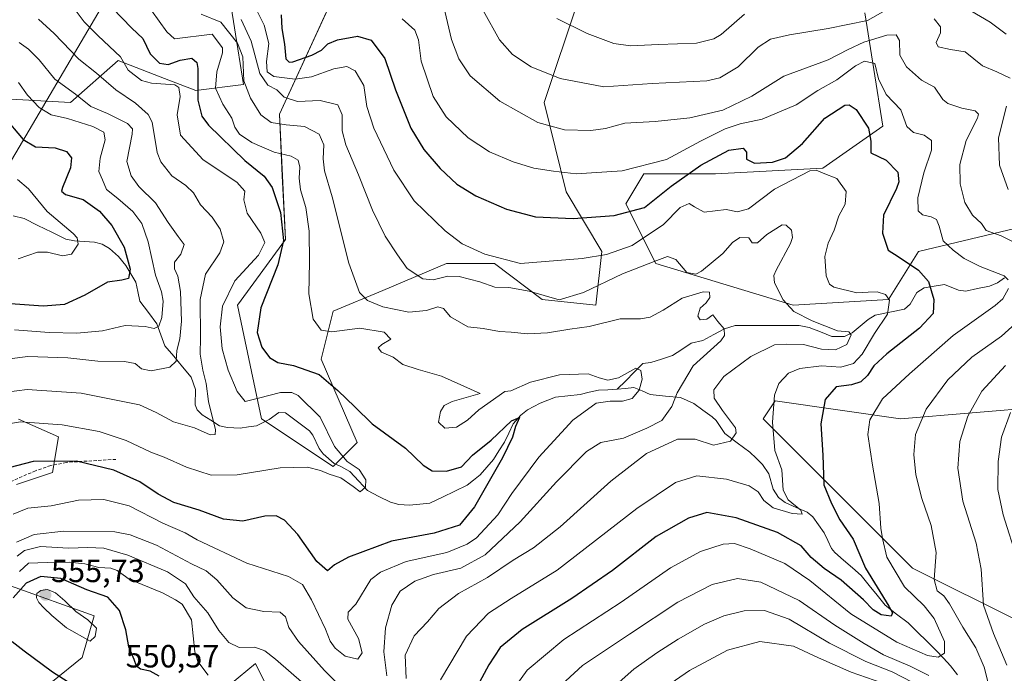
# Model space of a CAD drawing. Units: metres. Extents: x 623453 to 626883, y 4787390 to 4789766.
# Drawn here: x 624065 to 624372, y 4787637 to 4787840 of the extents above; entities that cross this region are included whole.
import ezdxf
from ezdxf.enums import TextEntityAlignment as Align

# ---------------------------------------------------------------- set-up
doc = ezdxf.new("R2010")
doc.units = ezdxf.units.M
doc.header["$MEASUREMENT"] = 0
doc.linetypes.add('TRAZOSX2', pattern=[1.5, 1, -0.5])
for name, color, linetype, lineweight in [('Arbolado forestal CxS', 92, 'Continuous', 0), ('Carátula', 7, 'Continuous', 5), ('Corriente natural lineal', 142, 'Continuous', 13), ('Curva de nivel maestra', 36, 'Continuous', 30), ('Curva de nivel normal', 36, 'Continuous', 0), ('Layer 0', 7, 'Continuous', 0), ('Pastizal CxS', 92, 'Continuous', 0), ('Punto de cota en terreno', 7, 'Continuous', 0), ('Rótulo de punto de cota en terreno', 19, 'Continuous', 0), ('Senda', 19, 'TRAZOSX2', 0)]:
    doc.layers.add(name, color=color, linetype=linetype, lineweight=lineweight)
doc.styles.add('Arial', font='txt', dxfattribs={"height": 0.2})

# ---------------------------------------------------------------- blocks, each defined once
blk = doc.blocks.new('*U150')
at = {"layer": 'Pastizal CxS', "color": 92, "linetype": 'Continuous', "lineweight": 0}
for points in [[(624064.6589, 4787715.6721, 521.4455), (624077.0541, 4787710.2491, 523.7255), (624075.1953, 4787699.0921, 528.0854), (624064.0371, 4787695.3723, 528.9593)], [(624062.1787, 4787663.7601, 550.4971), (624088.2129, 4787654.4613, 554.5301), (624084.4929, 4787641.4457, 551.442), (624075.1957, 4787634.0063, 548.0891), (624080.7745, 4787609.8319, 548.6148), (624088.2133, 4787598.6749, 551.6523), (624097.5105, 4787596.8153, 554.8821), (624106.8085, 4787613.5519, 554.5418), (624122.8429, 4787626.7575, 551.4032), (624138.4203, 4787639.5863, 544.4994), (624151.4383, 4787613.5525, 558.3041), (624173.7541, 4787583.7993, 567.9294), (624181.2225, 4787548.2305, 581.4853), (624217.5119, 4787510.5981, 598.0844), (624218.3841, 4787479.6645, 617.0227), (624263.0139, 4787461.0697, 635.5834), (624315.0825, 4787474.0863, 645.237), (624315.0823, 4787494.5421, 636.589), (624329.9585, 4787513.1383, 633.7277), (624332.3895, 4787512.6521, 634.5296), (624339.2567, 4787511.2789, 634.9629), (624354.1331, 4787475.9473, 650.0813), (624387.6059, 4787455.4923, 648.9004)], [(624376.4471, 4787652.6065, 570.125), (624342.9749, 4787669.3421, 558.4188), (624296.4845, 4787715.8305, 544.7901), (624300.2039, 4787721.4093, 546.1096), (624339.2551, 4787715.8311, 559.2986), (624383.8847, 4787719.5513, 575.7353)], [(624391.3227, 4787779.0575, 564.7058), (624344.8339, 4787767.8997, 551.0986), (624335.5361, 4787753.0221, 545.9661), (624305.7825, 4787751.1629, 539.6694), (624263.0119, 4787764.1801, 537.8637), (624253.7145, 4787782.7753, 549.2932), (624259.2925, 4787792.0733, 552.2541), (624281.6075, 4787792.0737, 546.5044), (624315.0801, 4787793.9325, 544.3797), (624333.6761, 4787806.9495, 552.6772), (624328.0971, 4787842.2829, 563.3273)], [(624238.8361, 4787846.0005, 571.5342), (624228.2619, 4787814.3501, 561.2314), (624235.1183, 4787786.4935, 551.5438), (624246.2755, 4787767.8983, 542.7365), (624244.4167, 4787751.1621, 535.4884), (624227.6803, 4787753.0207, 538.0472), (624212.8031, 4787764.1793, 542.1252), (624197.9271, 4787764.1791, 539.4787), (624178.0531, 4787755.8099, 535.5246), (624162.5951, 4787749.3013, 530.7801), (624158.8763, 4787734.4247, 525.7598), (624170.0331, 4787708.3905, 521.2973), (624162.5955, 4787700.9523, 520.1928), (624140.2803, 4787715.8285, 516.5256), (624132.8421, 4787751.1605, 523.5229), (624147.7181, 4787771.6151, 527.1286), (624146.7739, 4787791.4557, 528.0198), (624145.8593, 4787810.6665, 534.5052), (624166.3137, 4787855.2961, 557.9059)]]:
    blk.add_polyline3d(points, dxfattribs=at)
blk = doc.blocks.new('*U187')
at = {"layer": 'Curva de nivel normal', "color": 36, "linetype": 'Continuous', "lineweight": 0}
for points in [[(624232.24, 4787840.46, 570), (624241.66, 4787835.83, 570), (624250, 4787832.69, 570), (624255.13, 4787831.98, 570), (624263.84, 4787832.4, 570), (624275.68, 4787832.87, 570), (624281.13, 4787834.18, 570), (624283.42, 4787835.55, 570), (624290.66, 4787841.86, 570)], [(624361.1, 4787842.86, 570), (624367.19, 4787839.38, 570), (624372.1, 4787835.6, 570)], [(624373.5, 4787717.74, 570), (624370.72, 4787710.12, 570), (624369.62, 4787702.52, 570), (624369.54, 4787693.78, 570), (624371.24, 4787685.89, 570), (624375.66, 4787671.77, 570)], [(624335.83, 4787632.73, 570), (624323.83, 4787636.89, 570), (624313.68, 4787641.35, 570), (624305.96, 4787645, 570), (624295.47, 4787646.44, 570), (624285.32, 4787643.78, 570), (624273.51, 4787637.41, 570), (624263.48, 4787630.41, 570)]]:
    blk.add_polyline3d(points, dxfattribs=at)
blk = doc.blocks.new('*U200')
at = {"layer": 'Curva de nivel normal', "color": 36, "linetype": 'Continuous', "lineweight": 0}
blk.add_polyline3d([(624059.04, 4787713.84, 520), (624065.3, 4787714.88, 520), (624078.21, 4787713.95, 520), (624089.74, 4787711.9, 520), (624098.16, 4787709.08, 520), (624105.79, 4787705.45, 520), (624109.97, 4787703.86, 520), (624116.97, 4787700.8, 520), (624124.64, 4787698.28, 520), (624132.73, 4787698.36, 520), (624146.06, 4787700.5, 520), (624154.6, 4787700.7, 520), (624158.69, 4787699.72, 520), (624161.3, 4787698.53, 520), (624165.02, 4787697.42, 520), (624168.86, 4787694.73, 520), (624171.02, 4787693.1, 520), (624172.67, 4787694.5, 520), (624172.78, 4787696.83, 520), (624170.67, 4787700.02, 520), (624166.97, 4787702.54, 520), (624163.02, 4787707.22, 520), (624158.5, 4787716.29, 520), (624151.66, 4787723.1, 520), (624149.77, 4787723.98, 520), (624146.16, 4787724.02, 520), (624139.37, 4787722.24, 520), (624135.24, 4787721.24, 520), (624132.75, 4787724.35, 520), (624129.89, 4787730.96, 520), (624128.03, 4787737.59, 520), (624127.39, 4787744.5, 520), (624128.14, 4787750.9, 520), (624131.99, 4787758.74, 520), (624139.37, 4787766.78, 520), (624141.34, 4787770.78, 520), (624140.08, 4787773.67, 520), (624135.79, 4787779.82, 520), (624134.74, 4787784, 520), (624135.11, 4787786.67, 520), (624132.63, 4787789.53, 520), (624122.09, 4787796.48, 520), (624115.1, 4787804.18, 520), (624113.98, 4787810.52, 520), (624115.01, 4787816.19, 520), (624114.59, 4787818.96, 520), (624113.31, 4787819.79, 520), (624106.09, 4787820.31, 520), (624102.93, 4787821.15, 520), (624098.81, 4787824.36, 520), (624096.36, 4787828.6, 520), (624089.47, 4787835.06, 520), (624085.04, 4787839.5, 520), (624080.99, 4787844.9, 520)], dxfattribs=at)
blk = doc.blocks.new('*U202')
at = {"layer": 'Curva de nivel normal', "color": 36, "linetype": 'Continuous', "lineweight": 0}
for points in [[(624196.95, 4787844.5, 560), (624199.4, 4787833.94, 560), (624201.69, 4787827.91, 560), (624205.27, 4787822.68, 560), (624214.44, 4787814.8, 560), (624226.36, 4787808.11, 560), (624234.57, 4787805.79, 560), (624242.78, 4787805.58, 560), (624247.42, 4787806.28, 560), (624253.42, 4787807.89, 560), (624262.87, 4787808.43, 560), (624273.63, 4787809.52, 560), (624283.91, 4787812, 560), (624292.9, 4787816.28, 560), (624302.89, 4787822.57, 560), (624316.69, 4787827.65, 560), (624322.96, 4787830.82, 560), (624327.84, 4787833.13, 560), (624334.97, 4787835.28, 560), (624337.9, 4787835.42, 560), (624338.94, 4787833.68, 560), (624339.01, 4787829.03, 560), (624341.14, 4787825.46, 560), (624345.78, 4787821.34, 560), (624349.85, 4787819.16, 560), (624352.4, 4787815.26, 560), (624353.99, 4787813.98, 560), (624358.28, 4787812.6, 560), (624362.52, 4787811.75, 560), (624363.54, 4787810.66, 560), (624363.24, 4787809.42, 560), (624359.7, 4787802.53, 560), (624357.66, 4787794.98, 560), (624357.83, 4787789.01, 560), (624359.26, 4787783.16, 560), (624361.66, 4787779.23, 560), (624364.42, 4787776.66, 560), (624365.85, 4787774.51, 560), (624370.59, 4787772.83, 560), (624375.52, 4787770.36, 560)], [(624378.29, 4787748.37, 560), (624370.63, 4787741.56, 560), (624361.48, 4787734.98, 560), (624353.95, 4787727.94, 560), (624347.19, 4787718.86, 560), (624343.94, 4787710.9, 560), (624343.34, 4787704.68, 560), (624343.99, 4787698.34, 560), (624345.86, 4787690.94, 560), (624348.77, 4787682.63, 560), (624350.3, 4787674.2, 560), (624349.75, 4787665.77, 560), (624350.66, 4787662.2, 560), (624352.69, 4787660.72, 560), (624354.53, 4787658.14, 560), (624358.63, 4787650.87, 560), (624362.63, 4787644.44, 560), (624365.32, 4787638.5, 560), (624366.68, 4787632.76, 560)], [(624348.03, 4787635.91, 560), (624342.27, 4787638.74, 560), (624333.9, 4787642.26, 560), (624327.94, 4787645.83, 560), (624318.82, 4787651.49, 560), (624307.63, 4787659.27, 560), (624295.75, 4787664.97, 560), (624288.52, 4787666.09, 560), (624280.63, 4787664.23, 560), (624269.93, 4787658.7, 560), (624254.83, 4787648.74, 560), (624240.27, 4787639.01, 560), (624231.14, 4787630.57, 560)]]:
    blk.add_polyline3d(points, dxfattribs=at)
blk = doc.blocks.new('*U234')
at = {"layer": 'Curva de nivel normal', "color": 36, "linetype": 'Continuous', "lineweight": 0}
for points in [[(624184.13, 4787840.44, 555), (624187.98, 4787836.82, 555), (624189.2, 4787833.87, 555), (624189.97, 4787827.26, 555), (624193.74, 4787816.2, 555), (624197.82, 4787809.89, 555), (624204.64, 4787803.38, 555), (624211.3, 4787798.96, 555), (624218.64, 4787795.82, 555), (624225.05, 4787793.87, 555), (624231.18, 4787792.93, 555), (624238.24, 4787792.14, 555), (624252.58, 4787793.06, 555), (624266.37, 4787796.6, 555), (624276.91, 4787802.33, 555), (624284.59, 4787806.12, 555), (624289.35, 4787807.66, 555), (624296.15, 4787809.1, 555), (624306.78, 4787813.57, 555), (624313.46, 4787818.1, 555), (624319.43, 4787821.42, 555), (624325.2, 4787825.73, 555), (624328.04, 4787827.26, 555), (624331.25, 4787826.52, 555), (624332.35, 4787821.72, 555), (624334.81, 4787816.85, 555), (624339.28, 4787812.1, 555), (624341.15, 4787806.91, 555), (624343.28, 4787804.97, 555), (624346.61, 4787804.18, 555), (624348.88, 4787802.51, 555), (624348.86, 4787799.53, 555), (624346.45, 4787792.42, 555), (624344.65, 4787784.67, 555), (624344.7, 4787780.61, 555), (624346.08, 4787779.32, 555), (624348.82, 4787778.72, 555), (624350.39, 4787777.9, 555), (624351.3, 4787775.78, 555), (624352.54, 4787771.2, 555), (624355.66, 4787768.39, 555), (624359.09, 4787765.76, 555), (624364, 4787763.26, 555), (624371.51, 4787760.33, 555), (624372.7, 4787759.13, 555)], [(624372.86, 4787756.43, 555), (624371.05, 4787753.22, 555), (624368.75, 4787751.12, 555), (624355.59, 4787741.76, 555), (624341.98, 4787729.83, 555), (624333.63, 4787722.06, 555), (624329.67, 4787715.47, 555), (624329.08, 4787710.97, 555), (624330.46, 4787701.37, 555), (624332.54, 4787689.44, 555), (624333.14, 4787681.72, 555), (624333.66, 4787678.56, 555), (624334.99, 4787672.68, 555), (624340.42, 4787663.46, 555), (624346.59, 4787657.61, 555), (624349.74, 4787653.64, 555), (624352.92, 4787646.44, 555), (624352.93, 4787642.81, 555), (624351, 4787641.62, 555), (624347.63, 4787642.1, 555), (624338.07, 4787646.26, 555), (624323.81, 4787655.09, 555), (624311.03, 4787665.49, 555), (624303.2, 4787670.77, 555), (624292.41, 4787675.32, 555), (624287.59, 4787676.93, 555), (624284.05, 4787676.75, 555), (624276.96, 4787674.52, 555), (624267.63, 4787669.38, 555), (624252.3, 4787658.72, 555), (624234.4, 4787647.04, 555), (624222.97, 4787637.56, 555), (624217.9, 4787630.45, 555)]]:
    blk.add_polyline3d(points, dxfattribs=at)
blk = doc.blocks.new('5PATER')
at = {"layer": 'Carátula', "linetype": 'Continuous', "lineweight": 5}
h = blk.add_hatch(color=250, dxfattribs=at)
edge = h.paths.add_edge_path()
edge.add_ellipse((0, 0.01), major_axis=(-1.33, -1.34), ratio=0.999422, start_angle=0, end_angle=360)

msp = doc.modelspace()

# ---------------------------------------------------------------- linework, layer by layer
at = {"layer": 'Arbolado forestal CxS', "color": 92, "linetype": 'Continuous', "lineweight": 0}
for points in [[(623829.73, 4787767.89, 445.79), (623853.9, 4787769.75, 451.9), (623862.94, 4787766.28, 452.6), (623878.08, 4787760.45, 456.19), (623887.38, 4787743.72, 456.05), (623935.73, 4787747.44, 464.38), (623971.06, 4787749.3, 468.56), (624002.67, 4787786.49, 476.18), (624036.14, 4787799.51, 487.31), (624047.3, 4787816.24, 496.54), (624080.77, 4787814.38, 506.33), (624095.65, 4787827.4, 518.77), (624108.77, 4787822.36, 519.05), (624119.82, 4787818.1, 526.52), (624134.7, 4787819.96, 535.44), (624129.12, 4787855.3, 541.24)], [(624047.3, 4787816.24, 496.54), (624080.77, 4787814.38, 506.33), (624095.65, 4787827.4, 518.77), (624108.77, 4787822.36, 519.05), (624119.82, 4787818.1, 526.52), (624134.7, 4787819.96, 535.44), (624129.12, 4787855.3, 541.24)], [(624166.31, 4787855.3, 557.91), (624145.86, 4787810.67, 534.51), (624146.77, 4787791.46, 528.02), (624147.72, 4787771.62, 527.13), (624132.84, 4787751.16, 523.52), (624140.28, 4787715.83, 516.53), (624162.6, 4787700.95, 520.19), (624170.03, 4787708.39, 521.3), (624158.88, 4787734.42, 525.76), (624162.6, 4787749.3, 530.78), (624178.05, 4787755.81, 535.52), (624197.93, 4787764.18, 539.48), (624212.8, 4787764.18, 542.13), (624227.68, 4787753.02, 538.05), (624244.42, 4787751.16, 535.49), (624246.28, 4787767.9, 542.74), (624235.12, 4787786.49, 551.54), (624228.26, 4787814.35, 561.23), (624238.84, 4787846, 571.53)], [(624238.84, 4787846, 571.53), (624228.26, 4787814.35, 561.23), (624235.12, 4787786.49, 551.54), (624246.28, 4787767.9, 542.74), (624244.42, 4787751.16, 535.49), (624227.68, 4787753.02, 538.05), (624212.8, 4787764.18, 542.13), (624197.93, 4787764.18, 539.48), (624178.05, 4787755.81, 535.52), (624162.6, 4787749.3, 530.78), (624158.88, 4787734.42, 525.76), (624170.03, 4787708.39, 521.3), (624162.6, 4787700.95, 520.19), (624140.28, 4787715.83, 516.53), (624132.84, 4787751.16, 523.52), (624147.72, 4787771.62, 527.13), (624146.77, 4787791.46, 528.02), (624145.86, 4787810.67, 534.51), (624166.31, 4787855.3, 557.91)], [(624328.1, 4787842.28, 563.33), (624333.68, 4787806.95, 552.68), (624315.08, 4787793.93, 544.38), (624281.61, 4787792.07, 546.5), (624259.29, 4787792.07, 552.25), (624253.71, 4787782.78, 549.29), (624263.01, 4787764.18, 537.86), (624305.78, 4787751.16, 539.67), (624335.54, 4787753.02, 545.97), (624344.83, 4787767.9, 551.1), (624391.32, 4787779.06, 564.71)], [(624391.32, 4787779.06, 564.71), (624344.83, 4787767.9, 551.1), (624335.54, 4787753.02, 545.97), (624305.78, 4787751.16, 539.67), (624263.01, 4787764.18, 537.86), (624253.71, 4787782.78, 549.29), (624259.29, 4787792.07, 552.25), (624281.61, 4787792.07, 546.5), (624315.08, 4787793.93, 544.38), (624333.68, 4787806.95, 552.68), (624328.1, 4787842.28, 563.33)], [(624383.88, 4787719.55, 575.74), (624339.26, 4787715.83, 559.3), (624300.2, 4787721.41, 546.11), (624296.48, 4787715.83, 544.79), (624342.97, 4787669.34, 558.42), (624376.45, 4787652.61, 570.13)], [(624376.45, 4787652.61, 570.13), (624342.97, 4787669.34, 558.42), (624296.48, 4787715.83, 544.79), (624300.2, 4787721.41, 546.11), (624339.26, 4787715.83, 559.3), (624383.88, 4787719.55, 575.74)], [(624064.04, 4787695.37, 528.96), (624075.2, 4787699.09, 528.09), (624077.05, 4787710.25, 523.73), (624064.66, 4787715.67, 521.45)], [(624064.66, 4787715.67, 521.45), (624077.05, 4787710.25, 523.73), (624075.2, 4787699.09, 528.09), (624064.04, 4787695.37, 528.96)], [(624387.61, 4787455.49, 648.9), (624354.13, 4787475.95, 650.08), (624339.26, 4787511.28, 634.96), (624332.39, 4787512.65, 634.53), (624329.96, 4787513.14, 633.73), (624315.08, 4787494.54, 636.59), (624315.08, 4787474.09, 645.24), (624263.01, 4787461.07, 635.58), (624218.38, 4787479.66, 617.02), (624217.51, 4787510.6, 598.08), (624181.22, 4787548.23, 581.49), (624173.75, 4787583.8, 567.93), (624151.44, 4787613.55, 558.3), (624138.42, 4787639.59, 544.5), (624122.84, 4787626.76, 551.4), (624106.81, 4787613.55, 554.54), (624097.51, 4787596.82, 554.88), (624088.21, 4787598.67, 551.65), (624080.77, 4787609.83, 548.61), (624075.2, 4787634.01, 548.09), (624084.49, 4787641.45, 551.44), (624088.21, 4787654.46, 554.53), (624062.18, 4787663.76, 550.5)], [(624062.18, 4787663.76, 550.5), (624088.21, 4787654.46, 554.53), (624084.49, 4787641.45, 551.44), (624075.2, 4787634.01, 548.09), (624080.77, 4787609.83, 548.61), (624088.21, 4787598.67, 551.65), (624097.51, 4787596.82, 554.88), (624106.81, 4787613.55, 554.54), (624122.84, 4787626.76, 551.4), (624138.42, 4787639.59, 544.5), (624151.44, 4787613.55, 558.3), (624173.75, 4787583.8, 567.93), (624181.22, 4787548.23, 581.49), (624217.51, 4787510.6, 598.08), (624218.38, 4787479.66, 617.02), (624263.01, 4787461.07, 635.58), (624315.08, 4787474.09, 645.24), (624315.08, 4787494.54, 636.59), (624329.96, 4787513.14, 633.73), (624332.39, 4787512.65, 634.53), (624339.26, 4787511.28, 634.96), (624354.13, 4787475.95, 650.08), (624387.61, 4787455.49, 648.9)]]:
    msp.add_polyline3d(points, dxfattribs=at)
at = {"layer": 'Corriente natural lineal', "color": 142, "linetype": 'Continuous', "lineweight": 13}
for points in [[(624251, 4787725, 529.54), (624248.09, 4787724.86, 529.95), (624245.19, 4787724.72, 529.84), (624242.34, 4787724.06, 529.07), (624239.5, 4787723.4, 528.21), (624235.66, 4787722.99, 527.41), (624231.82, 4787722.59, 527.53), (624229.46, 4787721.65, 527.28), (624227.09, 4787720.7, 526.67), (624223.15, 4787718.56, 525.39), (624221.03, 4787716.92, 525.2), (624218.61, 4787714.26, 525.17), (624217.25, 4787711.39, 524.86), (624215.89, 4787708.53, 524.39), (624214.22, 4787705.85, 524.62), (624212.54, 4787703.16, 524.19), (624210.45, 4787700.74, 524.09), (624208.36, 4787698.32, 523.82), (624206.32, 4787696.74, 523.43), (624204.29, 4787695.15, 523.35), (624200.44, 4787693.28, 522.91), (624196.59, 4787691.41, 522.35), (624192.74, 4787689.54, 521.86), (624189.54, 4787689.22, 521.54), (624186.34, 4787688.9, 521.3), (624183.09, 4787689.11, 520.94), (624180.41, 4787689.8, 520.77), (624176.85, 4787691.63, 520.58), (624173.29, 4787693.46, 520.17), (624170.54, 4787696.42, 519.89), (624167.79, 4787699.38, 519.89), (624165, 4787701, 519.9), (624162.92, 4787701.92, 519.76), (624159.52, 4787704.93, 519.21), (624158.19, 4787706.61, 518.65), (624156.29, 4787710.71, 517.41), (624155.26, 4787712.03, 517.23), (624151.49, 4787714.87, 517.14), (624147.72, 4787717.71, 516.78), (624145.73, 4787717.82, 516.63), (624142.68, 4787715.62, 516.83), (624138.74, 4787713.65, 516.44), (624136.19, 4787713.28, 516.32), (624133.64, 4787712.92, 516.18), (624129.7, 4787713.07, 515.71), (624127.23, 4787713.63, 515.15), (624124.51, 4787715.36, 514.5), (624121.78, 4787717.1, 513.43), (624120.27, 4787718.65, 513.09), (624119.64, 4787720.14, 513.24), (624119.7, 4787724.93, 513.74), (624118.39, 4787728.77, 513.53), (624115.66, 4787732.03, 512.03), (624112.94, 4787735.29, 509.37), (624110.21, 4787738.56, 506.72), (624108.98, 4787742, 505.68), (624107.75, 4787745.44, 504.82), (624105.06, 4787748.97, 503.69), (624102.37, 4787752.49, 501.99), (624101.78, 4787755.44, 501.13), (624101.18, 4787758.38, 500.55), (624099.64, 4787761, 500.74), (624098.09, 4787763.61, 500.18), (624095.72, 4787766.4, 499.11), (624093, 4787768.88, 497.97), (624090.73, 4787770.26, 497.27), (624088.29, 4787770.84, 496.47), (624085.2, 4787771.03, 495.61), (624082.1, 4787771.23, 495.02), (624079.32, 4787771.77, 494.7), (624075, 4787773.92, 493.93), (624070.68, 4787776.06, 492.54), (624066.35, 4787778.21, 491.63), (624063, 4787779, 491.56)], [(624371.62, 4787759.73, 554.85), (624369.44, 4787758.14, 553.8), (624366.89, 4787757.16, 553.13), (624363.25, 4787756.35, 552.52), (624359.61, 4787755.55, 551.93), (624357.29, 4787755.85, 551.69), (624352.88, 4787757.65, 551.01), (624349.73, 4787757.15, 550.08), (624346.58, 4787756.65, 548.92), (624344.31, 4787755.18, 548.1), (624342.2, 4787751.54, 547.12), (624340.46, 4787749.95, 546.58), (624335.92, 4787749.03, 545.04), (624331.38, 4787748.12, 542.66), (624329.11, 4787746.72, 542.09), (624326.65, 4787744.66, 540.67), (624324.2, 4787742.59, 540.3), (624321.81, 4787741.48, 539.98), (624317.89, 4787741.45, 539.41), (624314.32, 4787742.87, 539.01), (624310.75, 4787744.29, 538.73), (624307.63, 4787744.87, 538.68), (624302.65, 4787744.86, 537.49), (624297.67, 4787744.85, 537.07), (624292.69, 4787744.84, 537.06), (624287.72, 4787744.83, 536.08), (624284.48, 4787743.89, 535.23), (624281.1, 4787742.03, 534.27), (624277.72, 4787740.16, 533.54), (624274.04, 4787739.38, 533.01), (624271.12, 4787737.43, 532.84), (624268.2, 4787735.49, 532.8), (624264.82, 4787734.4, 531.9), (624261.45, 4787733.31, 530.57), (624259, 4787733, 530.28)], [(624259, 4787733, 530.28), (624256.33, 4787730.33, 529.67), (624253.67, 4787727.67, 529.7), (624251, 4787725, 529.54)], [(624357.01, 4787636.03, 556.28), (624354.84, 4787638.9, 556.02), (624352.59, 4787641.28, 555.3), (624350.35, 4787643.67, 554.15), (624347.44, 4787646.53, 553.02), (624344.53, 4787649.38, 551.99), (624341.62, 4787652.24, 551.43), (624338.02, 4787655.01, 550.86), (624334.42, 4787657.78, 549.94), (624331.93, 4787660.85, 549.39), (624329.44, 4787663.92, 549.62), (624326.95, 4787666.98, 549.04), (624324.23, 4787669.37, 548.45), (624321.51, 4787671.76, 547.63), (624318.78, 4787674.15, 547.01), (624317.77, 4787675.46, 546.9), (624316.61, 4787677.86, 546.61), (624315.45, 4787680.27, 546.72), (624313.68, 4787682.78, 546.19), (624311.91, 4787685.3, 545.66), (624310.13, 4787686.71, 545.69), (624306.72, 4787688.22, 545.23), (624303.32, 4787689.73, 544.58), (624301.29, 4787691.27, 544.15), (624299.57, 4787693.89, 544.2), (624298.2, 4787698.65, 543.25), (624296.22, 4787701.62, 543.18), (624294.24, 4787703.54, 543.04), (624292.27, 4787705.47, 542.27), (624288.38, 4787708.35, 540.34), (624284.5, 4787711.24, 539.02), (624281.79, 4787715.32, 538.46), (624280.62, 4787716.48, 538.72), (624277.73, 4787718.52, 538.71), (624274.84, 4787720.56, 537.91), (624270.75, 4787722.4, 536.07), (624266.03, 4787722.91, 533.52), (624261.31, 4787723.42, 531.09), (624258.75, 4787724.5, 530.1), (624256.18, 4787725.58, 529.38), (624253.59, 4787725.29, 529.46), (624251, 4787725, 529.54)]]:
    msp.add_polyline3d(points, dxfattribs=at)
at = {"layer": 'Curva de nivel maestra', "color": 36, "linetype": 'Continuous', "lineweight": 30}
for points in [[(624093.82, 4787843.85, 525), (624099.95, 4787837.45, 525), (624103.38, 4787834.26, 525), (624105.65, 4787829.53, 525), (624108.5, 4787826.59, 525), (624111.25, 4787826.15, 525), (624114.97, 4787827.55, 525), (624118.64, 4787828.12, 525), (624120.15, 4787826.8, 525), (624120.49, 4787824.9, 525), (624120.44, 4787815.04, 525), (624121.68, 4787810.08, 525), (624123.77, 4787807.32, 525), (624135.09, 4787796.32, 525), (624141.14, 4787791.37, 525), (624143.59, 4787787.81, 525), (624146.25, 4787780.06, 525), (624147.16, 4787771.39, 525), (624145.34, 4787763.82, 525), (624140.12, 4787750.42, 525), (624138.9, 4787742.74, 525), (624140.43, 4787738.08, 525), (624142.79, 4787734.87, 525), (624145.34, 4787733.39, 525), (624150.2, 4787732.46, 525), (624158.19, 4787729.58, 525), (624164.1, 4787724.59, 525), (624169.39, 4787719.52, 525), (624174.73, 4787714.23, 525), (624185.08, 4787706.72, 525), (624190.58, 4787701.35, 525), (624193.44, 4787699.58, 525), (624197.84, 4787699.51, 525), (624202.5, 4787700.85, 525), (624205.97, 4787704.49, 525), (624211.79, 4787709.17, 525), (624218.15, 4787715.16, 525), (624220.58, 4787716.24, 525), (624219.33, 4787713.4, 525), (624218.46, 4787710.14, 525), (624215.31, 4787703.61, 525), (624206.65, 4787688.41, 525), (624201.97, 4787682.73, 525), (624194.01, 4787680.24, 525), (624180.8, 4787677.67, 525), (624167.34, 4787672.76, 525), (624162.97, 4787670.28, 525), (624160.87, 4787668.45, 525), (624157.56, 4787671.38, 525), (624151.56, 4787679.79, 525), (624147.41, 4787684.26, 525), (624144.89, 4787685.62, 525), (624141.37, 4787685.47, 525), (624134.49, 4787683.98, 525), (624128.46, 4787684.58, 525), (624120.84, 4787687.34, 525), (624113.02, 4787689.75, 525), (624108.08, 4787692.31, 525), (624102.42, 4787696.19, 525), (624094.27, 4787699.78, 525), (624082.64, 4787702.58, 525), (624069.16, 4787702.49, 525), (624056.75, 4787699.26, 525)], [(624146.37, 4787841.64, 550), (624146.6, 4787837.38, 550), (624147.42, 4787832.52, 550), (624147.87, 4787827.96, 550), (624148.87, 4787826.89, 550), (624150.08, 4787827.04, 550), (624155.97, 4787829.05, 550), (624158.97, 4787830.67, 550), (624160.97, 4787832.6, 550), (624163.97, 4787833.86, 550), (624170.17, 4787835.02, 550), (624174.45, 4787833.71, 550), (624178.69, 4787828.04, 550), (624182.03, 4787818.25, 550), (624186.8, 4787806.35, 550), (624190.82, 4787799.72, 550), (624195.92, 4787793.81, 550), (624201.05, 4787788.94, 550), (624206.99, 4787785.22, 550), (624216.54, 4787781.1, 550), (624225.6, 4787778.73, 550), (624237.29, 4787778.22, 550), (624250.07, 4787779.09, 550), (624259.51, 4787781.61, 550), (624267.8, 4787788.27, 550), (624277.04, 4787794.78, 550), (624285.82, 4787799.46, 550), (624290.2, 4787800.11, 550), (624291.28, 4787798.85, 550), (624291.3, 4787796.64, 550), (624293.78, 4787795.46, 550), (624299.36, 4787795.71, 550), (624303.45, 4787797.11, 550), (624308.72, 4787801.54, 550), (624315.63, 4787809.48, 550), (624321.9, 4787813.47, 550), (624323.23, 4787813.66, 550), (624325.43, 4787812.18, 550), (624329.24, 4787806.37, 550), (624329.98, 4787802.32, 550), (624330.02, 4787798.7, 550), (624334.78, 4787796.35, 550), (624338.4, 4787792.64, 550), (624338.66, 4787789.59, 550), (624337.93, 4787787.53, 550), (624333.91, 4787779.29, 550), (624333.65, 4787773.59, 550), (624334.69, 4787770.54, 550), (624335.38, 4787768.38, 550), (624338.5, 4787766.34, 550), (624344.86, 4787762.1, 550), (624347.9, 4787758.62, 550), (624349.65, 4787753.01, 550), (624349.37, 4787748.65, 550), (624345.1, 4787744.05, 550), (624334.96, 4787736.09, 550), (624330.96, 4787732.35, 550), (624328.96, 4787729.34, 550), (624326.89, 4787727.37, 550), (624323.99, 4787726.38, 550), (624319.21, 4787725.8, 550), (624315.78, 4787721.86, 550), (624314.38, 4787714.2, 550), (624315.01, 4787704.5, 550), (624315.38, 4787695.22, 550), (624317.7, 4787689.48, 550), (624320.3, 4787684.39, 550), (624324.52, 4787678.31, 550), (624328.37, 4787669.3, 550), (624335.58, 4787657.42, 550), (624336.69, 4787655.42, 550), (624336.36, 4787654.34, 550), (624333.2, 4787654.71, 550), (624330.7, 4787656.27, 550), (624327.71, 4787659.44, 550), (624320.73, 4787665.59, 550), (624315.43, 4787669.16, 550), (624311.4, 4787672.63, 550), (624308.29, 4787676.2, 550), (624300.92, 4787680.4, 550), (624288.09, 4787684.95, 550), (624278.96, 4787686.59, 550), (624273.26, 4787684.9, 550), (624263.13, 4787679.14, 550), (624249.53, 4787668.59, 550), (624236.91, 4787659.82, 550), (624221.42, 4787650.18, 550), (624214.6, 4787644.61, 550), (624211.04, 4787639.2, 550), (624205.88, 4787629.55, 550)], [(624059.94, 4787810.06, 500), (624066.04, 4787802.84, 500), (624069.97, 4787800.52, 500), (624076.09, 4787800.22, 500), (624079.53, 4787799.08, 500), (624081.17, 4787797.06, 500), (624080.8, 4787793.94, 500), (624078.29, 4787787.83, 500), (624078.03, 4787786.67, 500), (624079.26, 4787785.72, 500), (624084.76, 4787784.08, 500), (624089.86, 4787780.53, 500), (624093.66, 4787776.02, 500), (624097.5, 4787769.31, 500), (624099.44, 4787762.45, 500), (624098.85, 4787759.54, 500), (624096.84, 4787758.98, 500), (624092.35, 4787758.36, 500), (624085.3, 4787754.36, 500), (624078.97, 4787751.44, 500), (624072.32, 4787750.85, 500), (624062.16, 4787751.62, 500)], [(624108.42, 4787635.65, 550), (624105.6, 4787637.16, 550), (624102.65, 4787637.82, 550), (624101.42, 4787638.74, 550), (624100.66, 4787640.89, 550), (624098.94, 4787644.76, 550), (624098, 4787650.07, 550), (624096.08, 4787656.12, 550), (624092.42, 4787660.26, 550), (624085.93, 4787662.54, 550), (624077.84, 4787666.07, 550), (624071.62, 4787666.67, 550), (624067.03, 4787664.66, 550), (624062.97, 4787660.02, 550)], [(624062.61, 4787646.5, 550), (624066.36, 4787643.59, 550), (624075.24, 4787636.98, 550), (624084.61, 4787630.93, 550), (624088.91, 4787626.33, 550), (624090.38, 4787620.28, 550), (624090.22, 4787614.09, 550), (624088.99, 4787608.77, 550), (624086.95, 4787601.2, 550), (624082.63, 4787580.87, 550), (624077.3, 4787565.59, 550), (624073.48, 4787557.54, 550), (624055.38, 4787528.21, 550)]]:
    msp.add_polyline3d(points, dxfattribs=at)
at = {"layer": 'Curva de nivel normal', "color": 36, "linetype": 'Continuous', "lineweight": 0}
for points in [[(624062.96, 4787686.16, 530), (624067.5, 4787688.02, 530), (624074.82, 4787688.71, 530), (624083.28, 4787690.51, 530), (624091.15, 4787690.71, 530), (624099.05, 4787688.67, 530), (624109.57, 4787683.35, 530), (624116.47, 4787680.29, 530), (624120.29, 4787678.15, 530), (624135.69, 4787670.87, 530), (624148.64, 4787666.68, 530), (624153.04, 4787664.22, 530), (624155.85, 4787659.41, 530), (624160.18, 4787650.32, 530), (624161.69, 4787646.54, 530), (624163.22, 4787644.35, 530), (624166.34, 4787641.88, 530), (624170.3, 4787640.95, 530), (624171.63, 4787642.89, 530), (624170.52, 4787647.4, 530), (624167.13, 4787653.42, 530), (624167.26, 4787655.55, 530), (624169.66, 4787658.04, 530), (624174.28, 4787665.76, 530), (624177.31, 4787668.07, 530), (624185.28, 4787671.33, 530), (624197.97, 4787674.17, 530), (624204.35, 4787676.77, 530), (624207.25, 4787678.79, 530), (624213.9, 4787685.93, 530), (624218.2, 4787692.53, 530), (624226.58, 4787703.85, 530), (624237.19, 4787715.37, 530), (624244.49, 4787720.72, 530), (624248.85, 4787721.36, 530), (624252.68, 4787721.27, 530), (624255.73, 4787722.16, 530), (624257.84, 4787724.7, 530), (624258.8, 4787728.17, 530), (624258.42, 4787730.88, 530), (624256.87, 4787731.54, 530), (624251.47, 4787728.54, 530), (624248.14, 4787727.8, 530), (624245.44, 4787728.54, 530), (624241.99, 4787729.86, 530), (624233.04, 4787729.5, 530), (624223.99, 4787727.2, 530), (624217.89, 4787724.53, 530), (624216.08, 4787724.37, 530), (624207.92, 4787718.66, 530), (624204.44, 4787715.42, 530), (624200.99, 4787713.17, 530), (624197.34, 4787712.93, 530), (624195.4, 4787714.78, 530), (624195.98, 4787718.09, 530), (624197.14, 4787719.98, 530), (624199.64, 4787721.16, 530), (624208.4, 4787723.71, 530), (624196.37, 4787729.1, 530), (624189.06, 4787731.18, 530), (624184.24, 4787732.73, 530), (624181.26, 4787735.05, 530), (624177.62, 4787736.52, 530), (624176.64, 4787737.91, 530), (624177.7, 4787738.96, 530), (624180.6, 4787740.64, 530), (624178.43, 4787742.85, 530), (624170.85, 4787744.08, 530), (624162.23, 4787742.89, 530), (624158.82, 4787743.46, 530), (624156.4, 4787746.8, 530), (624154.97, 4787754.74, 530), (624155.28, 4787764.59, 530), (624155.16, 4787774.31, 530), (624154.07, 4787781.63, 530), (624152.43, 4787787.18, 530), (624151.98, 4787790.72, 530), (624152.22, 4787794.2, 530), (624151.71, 4787796.4, 530), (624149.55, 4787797.62, 530), (624144.27, 4787798.83, 530), (624137.32, 4787801.88, 530), (624133.39, 4787804.45, 530), (624132.02, 4787806.62, 530), (624131.06, 4787809.46, 530), (624128.26, 4787813.81, 530), (624125.95, 4787818.84, 530), (624126.34, 4787823.88, 530), (624128.19, 4787829.84, 530), (624128.1, 4787831.4, 530), (624124.97, 4787835.61, 530), (624113.23, 4787834.15, 530), (624110.85, 4787836.32, 530), (624106.08, 4787842.97, 530)], [(624121.49, 4787841.88, 535), (624127.6, 4787839.33, 535), (624132.81, 4787832.85, 535), (624134.43, 4787828.52, 535), (624134.77, 4787821.11, 535), (624136.85, 4787815.65, 535), (624140.08, 4787810.47, 535), (624143.28, 4787808.11, 535), (624147.92, 4787807.37, 535), (624153.65, 4787806.87, 535), (624158.29, 4787804.51, 535), (624159.68, 4787801.19, 535), (624159.44, 4787796.8, 535), (624159.87, 4787793.04, 535), (624162.26, 4787784.96, 535), (624167.45, 4787764.26, 535), (624170.76, 4787755.16, 535), (624173.32, 4787752.63, 535), (624178.1, 4787750.68, 535), (624186.11, 4787749, 535), (624191.68, 4787749.57, 535), (624195.16, 4787750.72, 535), (624196.93, 4787750.16, 535), (624199.12, 4787747.53, 535), (624204.51, 4787744.44, 535), (624209.3, 4787743.91, 535), (624214.39, 4787743, 535), (624217.97, 4787742.82, 535), (624223.05, 4787742.28, 535), (624229.3, 4787742.56, 535), (624236.3, 4787743.78, 535), (624242.3, 4787744.6, 535), (624251.96, 4787746.99, 535), (624258.29, 4787746.98, 535), (624261.29, 4787747.44, 535), (624265.29, 4787749.67, 535), (624271.29, 4787753.37, 535), (624277.79, 4787755.35, 535), (624279.8, 4787755.23, 535), (624279.83, 4787753.63, 535), (624278.73, 4787751.95, 535), (624276.82, 4787750.25, 535), (624276.12, 4787747.82, 535), (624276.88, 4787746.65, 535), (624278.9, 4787746.82, 535), (624280.84, 4787748.15, 535), (624282.4, 4787746.08, 535), (624284.31, 4787743.88, 535), (624284.48, 4787741.76, 535), (624283.27, 4787740.1, 535), (624274.69, 4787732.3, 535), (624269.73, 4787723.9, 535), (624268.05, 4787719.62, 535), (624264.92, 4787715.28, 535), (624260.3, 4787712.9, 535), (624252.96, 4787709.82, 535), (624245.96, 4787708.44, 535), (624241.51, 4787705.68, 535), (624232.16, 4787696.13, 535), (624220.85, 4787683.7, 535), (624209.97, 4787673.41, 535), (624202.3, 4787669.33, 535), (624193.81, 4787667.3, 535), (624188, 4787665.28, 535), (624183.48, 4787662.09, 535), (624180.89, 4787657.79, 535), (624178.85, 4787650.72, 535), (624178.4, 4787643.28, 535), (624179.29, 4787635.72, 535)], [(624139.02, 4787842.57, 545), (624141.15, 4787838.42, 545), (624142.59, 4787832.73, 545), (624141.82, 4787827.06, 545), (624142.01, 4787823.85, 545), (624144.12, 4787822.48, 545), (624150.76, 4787821.56, 545), (624155.9, 4787822.31, 545), (624162.85, 4787824.81, 545), (624166.83, 4787825.5, 545), (624169.48, 4787824.22, 545), (624172.11, 4787819.65, 545), (624173.13, 4787813.12, 545), (624175.27, 4787806.37, 545), (624181.48, 4787793.26, 545), (624187.83, 4787783.74, 545), (624197.42, 4787774.33, 545), (624202.74, 4787770.34, 545), (624209.85, 4787767.11, 545), (624220.97, 4787764.18, 545), (624240.1, 4787765.71, 545), (624247.67, 4787766.95, 545), (624255.73, 4787769.76, 545), (624265.47, 4787776.38, 545), (624270.64, 4787781.63, 545), (624273.38, 4787782.88, 545), (624275.06, 4787781.87, 545), (624278.15, 4787780.18, 545), (624284.95, 4787780.98, 545), (624288.44, 4787780.26, 545), (624291.87, 4787781.24, 545), (624299.99, 4787787.34, 545), (624310.98, 4787793.02, 545), (624312.95, 4787793.31, 545), (624315.12, 4787792.36, 545), (624319.44, 4787790.68, 545), (624322.3, 4787786.63, 545), (624322.04, 4787782.66, 545), (624320.06, 4787779.06, 545), (624318.55, 4787774.53, 545), (624316.69, 4787770.56, 545), (624315.68, 4787766.32, 545), (624316.1, 4787760.36, 545), (624317.11, 4787757.73, 545), (624318.48, 4787756.81, 545), (624325.63, 4787755.03, 545), (624329.13, 4787755.26, 545), (624331.96, 4787755.34, 545), (624334.6, 4787754.51, 545), (624335.75, 4787752.81, 545), (624335.15, 4787748.39, 545), (624331.14, 4787742.43, 545), (624327.29, 4787735.93, 545), (624324.63, 4787733.02, 545), (624320.63, 4787731.93, 545), (624314.63, 4787732.28, 545), (624307.91, 4787731.51, 545), (624304.4, 4787730.02, 545), (624301.38, 4787726.86, 545), (624300.04, 4787723.22, 545), (624299.34, 4787714.72, 545), (624300.06, 4787705.96, 545), (624302.3, 4787699.97, 545), (624302.65, 4787693.62, 545), (624304.25, 4787690.58, 545), (624308.24, 4787687.39, 545), (624308.57, 4787686.14, 545), (624305.47, 4787686.29, 545), (624299.56, 4787688.13, 545), (624296.68, 4787690.38, 545), (624294.9, 4787693.05, 545), (624292.06, 4787694.97, 545), (624285.02, 4787697, 545), (624275.86, 4787698.06, 545), (624269.19, 4787696.02, 545), (624257.1, 4787687.85, 545), (624232.3, 4787668.62, 545), (624217.97, 4787659.8, 545), (624210.97, 4787655.26, 545), (624204.14, 4787648.08, 545), (624195.97, 4787634.46, 545)], [(624334.63, 4787843.09, 565), (624328.96, 4787839.9, 565), (624316.69, 4787837.39, 565), (624304.67, 4787835.44, 565), (624298.8, 4787834.08, 565), (624294.87, 4787831.53, 565), (624288.7, 4787825.42, 565), (624283.02, 4787822.03, 565), (624278.96, 4787821.05, 565), (624261.96, 4787820.26, 565), (624246.84, 4787819.26, 565), (624233.31, 4787821.81, 565), (624224.24, 4787825.45, 565), (624218.39, 4787829.27, 565), (624214.34, 4787833.88, 565), (624209.34, 4787842.98, 565)], [(624054.38, 4787723.26, 515), (624067.3, 4787724.98, 515), (624084.15, 4787723.79, 515), (624102.29, 4787720.16, 515), (624107.5, 4787717.73, 515), (624112.92, 4787714.82, 515), (624119.4, 4787712.96, 515), (624124.26, 4787710.79, 515), (624125.9, 4787710.97, 515), (624125.96, 4787712.4, 515), (624123.81, 4787721.23, 515), (624123.05, 4787726.76, 515), (624122, 4787730.92, 515), (624121.19, 4787735.92, 515), (624121.29, 4787741.18, 515), (624121.23, 4787752.94, 515), (624122.86, 4787760.86, 515), (624127.3, 4787767.53, 515), (624128.6, 4787770.95, 515), (624127.37, 4787774.88, 515), (624124.88, 4787778.6, 515), (624121.31, 4787782.46, 515), (624119.15, 4787786.18, 515), (624116.76, 4787788.53, 515), (624112.32, 4787791.48, 515), (624108.93, 4787795.84, 515), (624107.77, 4787798.74, 515), (624106.28, 4787808.17, 515), (624104.98, 4787810.61, 515), (624101.08, 4787814.18, 515), (624094.9, 4787818.32, 515), (624088.88, 4787823.44, 515), (624083.42, 4787827.86, 515), (624075.77, 4787835.78, 515), (624070.88, 4787840.29, 515)], [(624185.29, 4787634.96, 540), (624184.97, 4787642.2, 540), (624187.86, 4787648.2, 540), (624191.98, 4787652.54, 540), (624195.53, 4787656.74, 540), (624201.64, 4787661.43, 540), (624210.64, 4787666.36, 540), (624218.64, 4787671.83, 540), (624224.97, 4787675.63, 540), (624233.3, 4787682.14, 540), (624249.09, 4787696.38, 540), (624260.15, 4787704.98, 540), (624269.76, 4787709.43, 540), (624275.29, 4787709.49, 540), (624280.96, 4787707.57, 540), (624286.34, 4787708.88, 540), (624288.04, 4787711.44, 540), (624287.83, 4787713.05, 540), (624283.76, 4787718.35, 540), (624281.23, 4787722.22, 540), (624281.14, 4787724.84, 540), (624284.26, 4787728.97, 540), (624292.63, 4787735.21, 540), (624300.01, 4787738.9, 540), (624303.82, 4787739.06, 540), (624309.01, 4787738.91, 540), (624314.63, 4787737.46, 540), (624318.96, 4787737.31, 540), (624322.5, 4787738.95, 540), (624323.88, 4787741.96, 540), (624323.19, 4787742.88, 540), (624319.6, 4787743.18, 540), (624311.7, 4787746.32, 540), (624306.02, 4787749.26, 540), (624302.66, 4787752.9, 540), (624299.95, 4787758.12, 540), (624299.74, 4787760.46, 540), (624300.51, 4787762.15, 540), (624304.98, 4787770.38, 540), (624305.63, 4787772.29, 540), (624305.24, 4787774.56, 540), (624303.65, 4787776.1, 540), (624302.39, 4787776.2, 540), (624297.56, 4787773.26, 540), (624294.67, 4787770.65, 540), (624293.03, 4787770.66, 540), (624292.02, 4787772.16, 540), (624289.24, 4787772.27, 540), (624286.96, 4787770.74, 540), (624283.89, 4787767.29, 540), (624277.3, 4787761.75, 540), (624275.49, 4787760.86, 540), (624272.74, 4787761.35, 540), (624269.26, 4787765.39, 540), (624266.69, 4787766.34, 540), (624262.49, 4787764.8, 540), (624252.7, 4787760.92, 540), (624240.57, 4787755.15, 540), (624232.97, 4787752.84, 540), (624223.64, 4787755.56, 540), (624217.28, 4787756.74, 540), (624212.9, 4787756.86, 540), (624208.27, 4787758.48, 540), (624201.85, 4787760.09, 540), (624198.27, 4787760.24, 540), (624193.68, 4787759.06, 540), (624190.48, 4787759.41, 540), (624185.68, 4787762.58, 540), (624182.6, 4787766.87, 540), (624178.83, 4787772.67, 540), (624174.86, 4787780.85, 540), (624170.49, 4787791.84, 540), (624166.52, 4787801.17, 540), (624165.42, 4787805.5, 540), (624165.43, 4787810.52, 540), (624164.07, 4787813.59, 540), (624158.59, 4787814.98, 540), (624151.45, 4787814.7, 540), (624147.32, 4787815.97, 540), (624145.08, 4787818.24, 540), (624142.22, 4787819.7, 540), (624139.78, 4787823.33, 540), (624137.03, 4787833.47, 540), (624133.94, 4787840.22, 540)], [(624373.4, 4787821.96, 565), (624369.19, 4787823.89, 565), (624364.74, 4787825.72, 565), (624359.32, 4787830.08, 565), (624354.82, 4787830.85, 565), (624350.95, 4787831.7, 565), (624350.29, 4787833.06, 565), (624351.7, 4787836.03, 565), (624351.66, 4787837.89, 565), (624349.68, 4787840.36, 565)], [(624056.06, 4787733.72, 510), (624067.56, 4787735.18, 510), (624079.97, 4787734.77, 510), (624089.3, 4787733.81, 510), (624097.64, 4787733.71, 510), (624100.97, 4787733.04, 510), (624102.97, 4787731.39, 510), (624105.97, 4787730.8, 510), (624111.78, 4787731.86, 510), (624113.67, 4787733.78, 510), (624113.91, 4787737.14, 510), (624114.81, 4787740.7, 510), (624115.33, 4787746.22, 510), (624115.09, 4787755.43, 510), (624114.22, 4787760.24, 510), (624113.16, 4787762.53, 510), (624113.24, 4787764.6, 510), (624115.16, 4787767.09, 510), (624116.17, 4787770.06, 510), (624114.39, 4787772.58, 510), (624111.2, 4787776.94, 510), (624107.27, 4787783.08, 510), (624102.14, 4787788.16, 510), (624099.74, 4787791.5, 510), (624098.4, 4787795.97, 510), (624099.98, 4787804.46, 510), (624100.13, 4787806.09, 510), (624098.61, 4787807.83, 510), (624092.38, 4787810.93, 510), (624087.16, 4787813.13, 510), (624082.4, 4787816.97, 510), (624075.94, 4787821.58, 510), (624071.08, 4787827.63, 510), (624067.74, 4787830.96, 510), (624064.83, 4787833.05, 510)], [(624064.65, 4787820.53, 505), (624067.42, 4787816.59, 505), (624071.09, 4787812.81, 505), (624074.76, 4787810.5, 505), (624079.92, 4787809.4, 505), (624087.78, 4787806.9, 505), (624091.22, 4787805.1, 505), (624091.62, 4787802.71, 505), (624090.07, 4787797.05, 505), (624089.68, 4787792.86, 505), (624090.81, 4787790.28, 505), (624092, 4787787.22, 505), (624095.52, 4787784.41, 505), (624100.19, 4787780.42, 505), (624103.05, 4787776.63, 505), (624104.99, 4787770.96, 505), (624107.28, 4787760.53, 505), (624109.19, 4787755.41, 505), (624109.65, 4787752.47, 505), (624109.27, 4787747.33, 505), (624108.27, 4787744.7, 505), (624106.86, 4787743.9, 505), (624104.11, 4787744.6, 505), (624097.85, 4787744.84, 505), (624090.74, 4787743.24, 505), (624082.83, 4787742.46, 505), (624074.21, 4787742.65, 505), (624063.41, 4787743.51, 505)], [(624372.71, 4787787.29, 565), (624370.06, 4787794.86, 565), (624369.75, 4787803.3, 565), (624372.24, 4787813.19, 565)], [(624064.36, 4787790.34, 495), (624067.7, 4787787.45, 495), (624073.57, 4787780.42, 495), (624081.6, 4787773.5, 495), (624082.9, 4787772.14, 495), (624083.17, 4787770.18, 495), (624081.09, 4787767.11, 495), (624078.3, 4787766.61, 495), (624073.64, 4787767.73, 495), (624070.53, 4787767.75, 495), (624064.53, 4787765.64, 495)], [(624372.29, 4787639.06, 565), (624368.16, 4787648.98, 565), (624365.05, 4787657.73, 565), (624364.34, 4787668.96, 565), (624362.77, 4787677.08, 565), (624358.61, 4787690.21, 565), (624357.05, 4787700.4, 565), (624357.66, 4787708.78, 565), (624360.16, 4787716.59, 565), (624364.59, 4787724.42, 565), (624371.94, 4787732.41, 565)], [(624166.22, 4787631.13, 535), (624159.9, 4787637.38, 535), (624151.78, 4787646.49, 535), (624148.75, 4787650.77, 535), (624147.8, 4787654.08, 535), (624146.11, 4787655.56, 535), (624141, 4787655.78, 535), (624135.56, 4787656.96, 535), (624131.35, 4787660.1, 535), (624126.38, 4787665.68, 535), (624123.02, 4787668.43, 535), (624118.44, 4787670.66, 535), (624107.57, 4787676.46, 535), (624099.36, 4787679.68, 535), (624094.66, 4787680.61, 535), (624078.79, 4787680.81, 535), (624069.53, 4787679.73, 535), (624063.96, 4787677.34, 535)], [(624064.2, 4787673, 540), (624066.52, 4787674.75, 540), (624071.53, 4787676.03, 540), (624080.19, 4787675.5, 540), (624086.2, 4787675.71, 540), (624091.19, 4787675.47, 540), (624098.64, 4787673.34, 540), (624110.97, 4787668.12, 540), (624116.59, 4787664.37, 540), (624119.23, 4787660.37, 540), (624123.6, 4787655.37, 540), (624127.02, 4787649.84, 540), (624130.07, 4787646.11, 540), (624133.3, 4787644.59, 540), (624138.25, 4787644.71, 540), (624141.37, 4787643.54, 540), (624144.66, 4787640.9, 540), (624162.48, 4787625.36, 540)], [(624123.71, 4787635.99, 545), (624120.51, 4787640.26, 545), (624119.55, 4787643.27, 545), (624118.54, 4787653.24, 545), (624115.62, 4787658.12, 545), (624113.51, 4787659.4, 545), (624109.44, 4787661.64, 545), (624099.12, 4787665.86, 545), (624095.33, 4787668.52, 545), (624093.38, 4787669.28, 545), (624089.63, 4787669.53, 545), (624085.25, 4787670.62, 545), (624080.4, 4787671.2, 545), (624073.55, 4787671.05, 545), (624067.7, 4787670.8, 545), (624064.97, 4787668.26, 545)], [(624086.93, 4787646.55, 555), (624088.5, 4787647.97, 555), (624088.89, 4787650.59, 555), (624086.19, 4787653.17, 555), (624082.5, 4787655.8, 555), (624079.07, 4787659.1, 555), (624076.2, 4787661.64, 555), (624073.62, 4787662.61, 555), (624071.54, 4787662.38, 555), (624070.36, 4787661.44, 555), (624070.21, 4787660.1, 555), (624070.99, 4787658.61, 555), (624072.55, 4787656.96, 555), (624075.05, 4787654.56, 555), (624079.57, 4787650.72, 555), (624086.93, 4787646.55, 555)], [(624240.58, 4787623.87, 565), (624256.19, 4787637.88, 565), (624263.39, 4787642.92, 565), (624270.02, 4787647.22, 565), (624278.23, 4787651.86, 565), (624284.26, 4787654.45, 565), (624290.55, 4787655.95, 565), (624296.84, 4787656.07, 565), (624304.52, 4787653.43, 565), (624317.1, 4787645.88, 565), (624328.4, 4787640.24, 565), (624336.63, 4787637.04, 565), (624342.88, 4787633.78, 565)]]:
    msp.add_polyline3d(points, dxfattribs=at)
at = {"layer": 'Layer 0', "linetype": 'Continuous', "lineweight": 0}
msp.add_lwpolyline([(624187.16, 4788008.49), (624059.37, 4787791.1)], dxfattribs=at)
at = {"layer": 'Pastizal CxS', "color": 92, "linetype": 'Continuous', "lineweight": 0}
for points in [[(624129.12, 4787855.3, 541.24), (624134.7, 4787819.96, 535.44), (624119.82, 4787818.1, 526.52), (624108.77, 4787822.36, 519.05), (624095.65, 4787827.4, 518.77), (624080.77, 4787814.38, 506.33), (624047.3, 4787816.24, 496.54), (624036.14, 4787799.51, 487.31), (624002.67, 4787786.49, 476.18), (623971.06, 4787749.3, 468.56), (623935.73, 4787747.44, 464.38), (623887.38, 4787743.72, 456.05), (623887.38, 4787743.72, 456.05), (623878.08, 4787760.45, 456.19), (623862.94, 4787766.28, 452.6), (623853.9, 4787769.75, 451.9), (623829.73, 4787767.89, 445.79), (623835.31, 4787786.49, 449.85), (623857.62, 4787803.22, 458.61), (623911.55, 4787849.71, 478.32)], [(623829.73, 4787767.89, 445.79), (623853.9, 4787769.75, 451.9), (623862.94, 4787766.28, 452.6), (623878.08, 4787760.45, 456.19), (623887.38, 4787743.72, 456.05), (623935.73, 4787747.44, 464.38), (623971.06, 4787749.3, 468.56), (624002.67, 4787786.49, 476.18), (624036.14, 4787799.51, 487.31), (624047.3, 4787816.24, 496.54), (624080.77, 4787814.38, 506.33), (624095.65, 4787827.4, 518.77), (624108.77, 4787822.36, 519.05), (624119.82, 4787818.1, 526.52), (624134.7, 4787819.96, 535.44), (624129.12, 4787855.3, 541.24)], [(624238.84, 4787846, 571.53), (624228.26, 4787814.35, 561.23), (624235.12, 4787786.49, 551.54), (624246.28, 4787767.9, 542.74), (624244.42, 4787751.16, 535.49), (624227.68, 4787753.02, 538.05), (624212.8, 4787764.18, 542.13), (624197.93, 4787764.18, 539.48), (624178.05, 4787755.81, 535.52), (624162.6, 4787749.3, 530.78), (624158.88, 4787734.42, 525.76), (624170.03, 4787708.39, 521.3), (624162.6, 4787700.95, 520.19), (624140.28, 4787715.83, 516.53), (624132.84, 4787751.16, 523.52), (624147.72, 4787771.62, 527.13), (624146.77, 4787791.46, 528.02), (624145.86, 4787810.67, 534.51), (624166.31, 4787855.3, 557.91)], [(624391.32, 4787779.06, 564.71), (624344.83, 4787767.9, 551.1), (624335.54, 4787753.02, 545.97), (624305.78, 4787751.16, 539.67), (624263.01, 4787764.18, 537.86), (624253.71, 4787782.78, 549.29), (624259.29, 4787792.07, 552.25), (624281.61, 4787792.07, 546.5), (624315.08, 4787793.93, 544.38), (624333.68, 4787806.95, 552.68), (624328.1, 4787842.28, 563.33)], [(624376.45, 4787652.61, 570.13), (624342.97, 4787669.34, 558.42), (624296.48, 4787715.83, 544.79), (624300.2, 4787721.41, 546.11), (624339.26, 4787715.83, 559.3), (624383.88, 4787719.55, 575.74)], [(624064.66, 4787715.67, 521.45), (624077.05, 4787710.25, 523.73), (624075.2, 4787699.09, 528.09), (624064.04, 4787695.37, 528.96)], [(624062.18, 4787663.76, 550.5), (624088.21, 4787654.46, 554.53), (624084.49, 4787641.45, 551.44), (624075.2, 4787634.01, 548.09), (624080.77, 4787609.83, 548.61), (624088.21, 4787598.67, 551.65), (624097.51, 4787596.82, 554.88), (624106.81, 4787613.55, 554.54), (624122.84, 4787626.76, 551.4), (624138.42, 4787639.59, 544.5), (624151.44, 4787613.55, 558.3), (624173.75, 4787583.8, 567.93), (624181.22, 4787548.23, 581.49), (624217.51, 4787510.6, 598.08), (624218.38, 4787479.66, 617.02), (624263.01, 4787461.07, 635.58), (624315.08, 4787474.09, 645.24), (624315.08, 4787494.54, 636.59), (624329.96, 4787513.14, 633.73), (624332.39, 4787512.65, 634.53), (624339.26, 4787511.28, 634.96), (624354.13, 4787475.95, 650.08), (624387.61, 4787455.49, 648.9)]]:
    msp.add_polyline3d(points, dxfattribs=at)
at = {"layer": 'Senda', "color": 19, "linetype": 'TRAZOSX2', "lineweight": 0}
msp.add_lwpolyline([(624094.97, 4787703.19), (624079.51, 4787702.24), (624074.65, 4787701.24), (624069.9, 4787699.64), (624060.6, 4787695.5)], dxfattribs=at)

# ---------------------------------------------------------------- block references
at = {"layer": 'Curva de nivel normal', "color": 36, "linetype": 'Continuous', "lineweight": 0}
for name in ['*U187', '*U234', '*U202', '*U200']:
    msp.add_blockref(name, (0, 0), dxfattribs=at)
at = {"layer": 'Pastizal CxS', "color": 92, "linetype": 'Continuous', "lineweight": 0}
msp.add_blockref('*U150', (0, 0), dxfattribs=at)
at = {"layer": 'Punto de cota en terreno', "linetype": 'Continuous', "lineweight": 0}
msp.add_blockref('5PATER', (624073, 4787661, 555.73), dxfattribs=at)

# ---------------------------------------------------------------- texts
at = {"layer": 'Rótulo de punto de cota en terreno', "color": 19, "linetype": 'Continuous', "lineweight": 0, "style": 'Arial'}
for s, p in [('555,73', (624074.76, 4787662.76)), ('550,57', (624098, 4787636.18))]:
    msp.add_text(s, height=7, dxfattribs=at).set_placement(p, align=Align.BOTTOM_LEFT)

doc.saveas('drawing.dxf')
